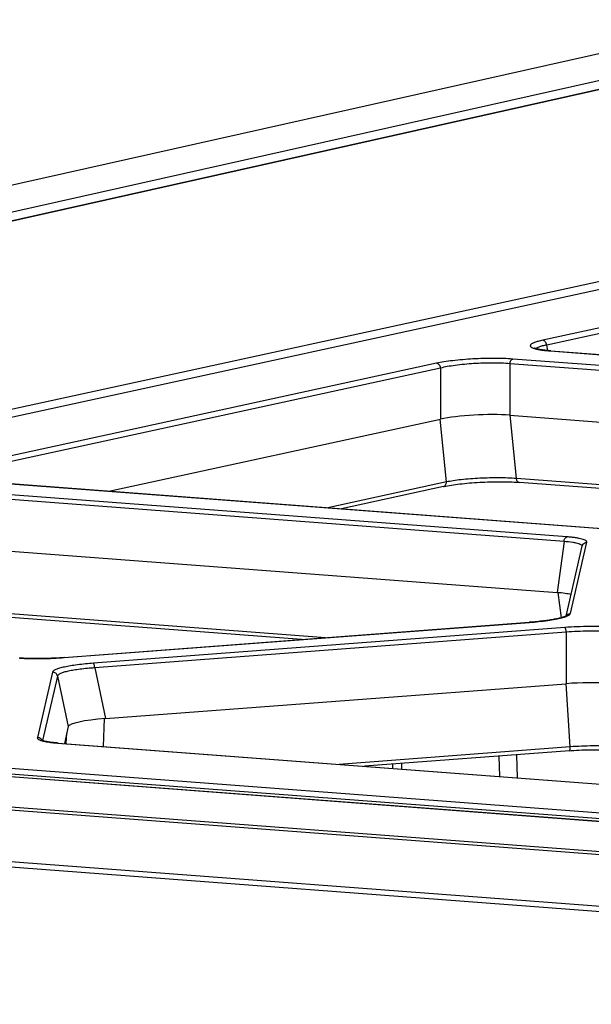
# Model space of a CAD drawing. Units: millimetres. Extents: x 0 to 297, y 15 to 195.
# Drawn here: x 31 to 34, y 177 to 181 of the extents above; entities that cross this region are included whole.
import ezdxf

# ---------------------------------------------------------------- set-up
doc = ezdxf.new("R2010")
doc.units = ezdxf.units.MM
doc.header["$MEASUREMENT"] = 0
doc.layers.add('00_COMPONENTS', color=7, linetype='Continuous', lineweight=0)

msp = doc.modelspace()

# ---------------------------------------------------------------- linework, layer by layer
at = {"layer": '00_COMPONENTS', "color": 18, "lineweight": 25, "true_color": 0x000000}
for p, q in [((34.3168, 180.6471), (25.9599, 178.7749)), ((34.3224, 180.6475), (25.9655, 178.7753)), ((25.1778, 178.4497), (34.8123, 180.6081)), ((34.8178, 180.6085), (25.1857, 178.4506)), ((26.3362, 178.7472), (34.6888, 180.6184)), ((26.0582, 177.8903), (36.4727, 180.1562)), ((26.2963, 177.9102), (36.5397, 180.136)), ((26.2999, 177.9104), (36.5432, 180.1363)), ((35.4893, 179.7454), (33.4461, 179.3015)), ((35.5062, 179.7254), (33.463, 179.2814)), ((33.4683, 179.2579), (33.463, 179.2814)), ((33.4777, 179.2567), (36.1938, 179.0507)), ((33.4801, 179.2569), (33.4785, 179.2569)), ((33.4801, 179.2569), (36.1963, 179.0508)), ((33.0004, 179.2046), (30.9572, 178.7606)), ((33.3087, 179.2028), (33.3082, 178.9867)), ((36.0245, 178.9967), (33.3087, 179.2028)), ((36.0367, 179.0166), (33.3209, 179.2226)), ((33.0173, 179.1845), (30.9741, 178.7406)), ((33.0173, 179.1845), (33.0168, 178.9703)), ((31.6254, 178.6679), (33.0168, 178.9703)), ((33.0417, 178.7063), (33.0158, 178.9701)), ((33.3082, 178.9867), (35.9952, 178.7828)), ((33.3356, 178.7208), (33.3094, 178.9876)), ((30.9888, 178.7159), (33.7303, 178.5079)), ((30.9912, 178.7161), (33.7327, 178.5081)), ((33.0417, 178.7063), (32.5446, 178.5982)), ((35.0229, 178.5928), (33.3356, 178.7208)), ((34.922, 178.5852), (33.3471, 178.7047)), ((33.5356, 178.4559), (30.8198, 178.6619)), ((33.5478, 178.4758), (30.832, 178.6818)), ((33.03, 178.6871), (32.6012, 178.5939)), ((33.5356, 178.4559), (33.5063, 178.242)), ((33.5623, 178.154), (33.6313, 178.4529)), ((30.8193, 178.4459), (33.5063, 178.242)), ((33.544, 178.1432), (33.6118, 178.437)), ((33.5248, 178.1363), (33.5107, 178.2427)), ((32.534, 178.052), (30.8467, 178.18)), ((32.4331, 178.0444), (30.8582, 178.1639)), ((33.5616, 178.1523), (33.5621, 178.1534)), ((31.4369, 177.9689), (33.3898, 178.1169)), ((31.4376, 177.9687), (33.3905, 178.1167)), ((33.5394, 178.0951), (31.5599, 177.9451)), ((33.3898, 178.1169), (33.3903, 178.1168)), ((33.545, 178.0754), (31.5655, 177.9254)), ((33.545, 178.0754), (33.5446, 177.8593)), ((31.4369, 177.9689), (31.4374, 177.9688)), ((31.5655, 177.9254), (31.6106, 177.7128)), ((83.3119, 173.5161), (25.4328, 177.9071)), ((25.4364, 177.9073), (83.3138, 173.5165)), ((73.3432, 174.3071), (26.3274, 177.8738)), ((31.3882, 177.9078), (31.3247, 177.633)), ((31.4094, 177.8915), (31.3467, 177.6202)), ((31.4094, 177.8915), (31.4545, 177.6788)), ((73.3309, 174.2847), (26.3151, 177.8514)), ((31.6106, 177.7128), (33.5446, 177.8593)), ((33.5617, 177.594), (33.5447, 177.8601)), ((31.602, 177.5956), (31.6073, 177.7133)), ((26.5808, 177.6807), (55.9634, 175.4516)), ((26.5942, 177.6925), (81.3584, 173.5379)), ((31.4545, 177.6788), (31.4382, 177.6081)), ((31.4462, 177.6075), (31.4482, 177.6513)), ((31.3445, 177.621), (31.3435, 177.6229)), ((31.41, 177.6099), (34.8966, 177.3454)), ((31.4124, 177.61), (31.4108, 177.61)), ((31.4124, 177.61), (34.899, 177.3455)), ((33.5617, 177.594), (32.5918, 177.5206)), ((33.5583, 177.5777), (32.6977, 177.5125)), ((33.2665, 177.4694), (33.264, 177.5554)), ((33.3399, 177.4638), (33.3371, 177.561)), ((32.8152, 177.5214), (32.8156, 177.5036)), ((32.8534, 177.5243), (32.854, 177.5007)), ((50.7974, 175.6256), (26.4686, 177.4713)), ((50.8885, 175.5957), (26.4635, 177.4487))]:
    msp.add_line(p, q, dxfattribs=at)
for points in [[(33.4124, 179.2682), (33.4119, 179.2685), (33.4114, 179.2688), (33.4111, 179.2689)], [(33.4801, 179.2569), (33.475, 179.2573), (33.4695, 179.2578), (33.4642, 179.2583), (33.4593, 179.2588), (33.4545, 179.2593), (33.45, 179.2599), (33.4458, 179.2605), (33.4418, 179.2611), (33.438, 179.2617), (33.4345, 179.2623), (33.4312, 179.2629), (33.4281, 179.2636), (33.4254, 179.2642), (33.4228, 179.2648), (33.4205, 179.2654), (33.4184, 179.266), (33.4166, 179.2666), (33.415, 179.2672), (33.4137, 179.2677), (33.4127, 179.2681), (33.4124, 179.2682)], [(33.03, 178.6871), (33.033, 178.6877), (33.0398, 178.6891), (33.047, 178.6905), (33.0547, 178.6918), (33.0627, 178.6931), (33.0711, 178.6944), (33.0799, 178.6956), (33.089, 178.6968), (33.0984, 178.698), (33.1081, 178.6991), (33.1181, 178.7001), (33.1283, 178.7011), (33.1386, 178.702), (33.1492, 178.7028), (33.1599, 178.7036), (33.1707, 178.7043), (33.1816, 178.705), (33.1926, 178.7056), (33.2036, 178.7061), (33.2145, 178.7065), (33.2255, 178.7068), (33.2364, 178.7071), (33.2471, 178.7073), (33.2578, 178.7074), (33.2683, 178.7074), (33.2787, 178.7073), (33.2889, 178.7072), (33.2988, 178.707), (33.3085, 178.7067), (33.3179, 178.7064), (33.327, 178.7059), (33.3358, 178.7054), (33.3442, 178.7049), (33.3471, 178.7047)], [(33.6116, 178.4359), (33.6112, 178.438), (33.6099, 178.4401), (33.6075, 178.4422), (33.6041, 178.4441)], [(33.5444, 178.1434), (33.5434, 178.1429), (33.5422, 178.1423), (33.5407, 178.1417), (33.5391, 178.141), (33.5372, 178.1403), (33.5352, 178.1395), (33.5329, 178.1388), (33.5305, 178.138), (33.5278, 178.1372), (33.5249, 178.1364), (33.5218, 178.1355), (33.5185, 178.1347), (33.515, 178.1339), (33.5113, 178.133), (33.5074, 178.1321), (33.5032, 178.1313), (33.4988, 178.1304), (33.4942, 178.1295), (33.4894, 178.1286), (33.4843, 178.1278), (33.479, 178.1269), (33.4735, 178.126), (33.4677, 178.1252), (33.4618, 178.1243), (33.4555, 178.1235), (33.4491, 178.1227), (33.4424, 178.1219), (33.4355, 178.1211), (33.4284, 178.1203), (33.4211, 178.1196), (33.4135, 178.1188), (33.4058, 178.1181), (33.3978, 178.1175), (33.3898, 178.1169)], [(33.5462, 178.1445), (33.5461, 178.1444), (33.5458, 178.1442), (33.5452, 178.1438), (33.5444, 178.1434)], [(31.4369, 177.9689), (31.4302, 177.9684), (31.4189, 177.9676), (31.4076, 177.967), (31.3962, 177.9664), (31.3847, 177.9659), (31.3733, 177.9654), (31.3619, 177.9651), (31.3506, 177.9648), (31.3394, 177.9647), (31.3283, 177.9646), (31.3174, 177.9646), (31.3067, 177.9647), (31.2961, 177.9648), (31.2859, 177.9651), (31.2759, 177.9654), (31.2662, 177.9659), (31.2568, 177.9664), (31.2478, 177.967)], [(31.4124, 177.61), (31.4079, 177.6104), (31.4025, 177.6108), (31.3974, 177.6113), (31.3925, 177.6118), (31.3878, 177.6124), (31.3833, 177.6129), (31.379, 177.6135), (31.375, 177.6141), (31.3711, 177.6146), (31.3675, 177.6153), (31.3641, 177.6159), (31.361, 177.6165), (31.3581, 177.6171), (31.3554, 177.6177), (31.3529, 177.6184), (31.3506, 177.619), (31.3486, 177.6196), (31.3468, 177.6201), (31.3453, 177.6207), (31.3441, 177.6212), (31.343, 177.6216), (31.3423, 177.622), (31.3418, 177.6222)], [(33.5583, 177.5777), (33.5651, 177.5782), (33.5765, 177.579), (33.588, 177.5797), (33.5995, 177.5803), (33.6111, 177.5808), (33.6226, 177.5812), (33.6341, 177.5816), (33.6455, 177.5818), (33.6569, 177.582), (33.6681, 177.5821), (33.6791, 177.5821), (33.69, 177.582), (33.7006, 177.5818), (33.711, 177.5816), (33.7211, 177.5812), (33.7309, 177.5808), (33.7404, 177.5803), (33.7495, 177.5797)]]:
    msp.add_lwpolyline(points, dxfattribs=at)
for points, knots in [([(33.4461, 179.3015), (33.4398, 179.3001), (33.4335, 179.2986), (33.4272, 179.2968), (33.4222, 179.2954), (33.4172, 179.2939), (33.4123, 179.292), (33.4103, 179.2913), (33.4084, 179.2905), (33.4065, 179.2896), (33.4048, 179.2888), (33.4032, 179.288), (33.4017, 179.2871), (33.4004, 179.2864), (33.3992, 179.2856), (33.3981, 179.2847), (33.3972, 179.284), (33.3963, 179.2832), (33.3956, 179.2823), (33.3951, 179.2815), (33.3946, 179.2807), (33.3943, 179.2799), (33.3941, 179.2791), (33.3941, 179.2783), (33.3942, 179.2775), (33.3946, 179.2757), (33.3961, 179.2741), (33.3976, 179.2729), (33.3987, 179.2721), (33.3999, 179.2714), (33.401, 179.2708), (33.4025, 179.27), (33.4041, 179.2693), (33.4057, 179.2687), (33.4098, 179.2671), (33.414, 179.2659), (33.4183, 179.2649)], [0, 0, 0, 0, 1, 1, 1, 2, 2, 2, 3, 3, 3, 4, 4, 4, 5, 5, 5, 6, 6, 6, 7, 7, 7, 8, 8, 8, 9, 9, 9, 10, 10, 10, 11, 11, 11, 12, 12, 12, 12]), ([(33.463, 179.2814), (33.4567, 179.2802), (33.4504, 179.2789), (33.4441, 179.2773), (33.4393, 179.276), (33.4344, 179.2746), (33.4297, 179.2729)], [0, 0, 0, 0, 1, 1, 1, 2, 2, 2, 2]), ([(33.463, 179.2814), (33.4627, 179.2839), (33.4621, 179.2865), (33.4611, 179.2888), (33.4601, 179.2911), (33.4588, 179.2933), (33.4572, 179.2952), (33.4558, 179.297), (33.454, 179.2985), (33.452, 179.2996), (33.4502, 179.3006), (33.4482, 179.3013), (33.4461, 179.3015)], [0, 0, 0, 0, 1, 1, 1, 2, 2, 2, 3, 3, 3, 4, 4, 4, 4]), ([(33.4297, 179.2729), (33.4272, 179.2719), (33.4247, 179.2709), (33.4223, 179.2696), (33.4205, 179.2687), (33.4189, 179.2677), (33.4175, 179.2663)], [0, 0, 0, 0, 1, 1, 1, 2, 2, 2, 2]), ([(33.4183, 179.2649), (33.4187, 179.2648), (33.4192, 179.2647), (33.4196, 179.2645), (33.4211, 179.2642), (33.4225, 179.2639), (33.4239, 179.2636)], [0, 0, 0, 0, 1, 1, 1, 2, 2, 2, 2]), ([(33.4239, 179.2636), (33.4244, 179.2635), (33.4249, 179.2634), (33.4254, 179.2633), (33.427, 179.263), (33.4286, 179.2627), (33.4301, 179.2624)], [0, 0, 0, 0, 1, 1, 1, 2, 2, 2, 2]), ([(33.4301, 179.2624), (33.4324, 179.262), (33.4346, 179.2616), (33.4369, 179.2612), (33.4446, 179.26), (33.4523, 179.2591), (33.46, 179.2583)], [0, 0, 0, 0, 1, 1, 1, 2, 2, 2, 2]), ([(33.46, 179.2583), (33.4615, 179.2581), (33.4629, 179.258), (33.4643, 179.2579), (33.4688, 179.2574), (33.4732, 179.257), (33.4777, 179.2567)], [0, 0, 0, 0, 1, 1, 1, 2, 2, 2, 2]), ([(33.3209, 179.2226), (33.2947, 179.2246), (33.2684, 179.2253), (33.2421, 179.2254), (33.2125, 179.2254), (33.1829, 179.2246), (33.1534, 179.2229), (33.1251, 179.2213), (33.0968, 179.2189), (33.0686, 179.2156), (33.0563, 179.2141), (33.044, 179.2124), (33.0317, 179.2104), (33.0212, 179.2088), (33.0108, 179.2069), (33.0004, 179.2046)], [0, 0, 0, 0, 1, 1, 1, 2, 2, 2, 3, 3, 3, 4, 4, 4, 5, 5, 5, 5]), ([(33.0173, 179.1845), (33.017, 179.1871), (33.0164, 179.1896), (33.0154, 179.192), (33.0144, 179.1943), (33.0131, 179.1964), (33.0115, 179.1983), (33.0101, 179.2001), (33.0083, 179.2016), (33.0063, 179.2028), (33.0045, 179.2038), (33.0024, 179.2044), (33.0004, 179.2046)], [0, 0, 0, 0, 1, 1, 1, 2, 2, 2, 3, 3, 3, 4, 4, 4, 4]), ([(33.3087, 179.2028), (33.2848, 179.2048), (33.2609, 179.2056), (33.237, 179.2057), (33.21, 179.2057), (33.1831, 179.2049), (33.1563, 179.2032), (33.1305, 179.2016), (33.1048, 179.1992), (33.0792, 179.1957), (33.068, 179.1942), (33.0568, 179.1925), (33.0457, 179.1905), (33.0362, 179.1888), (33.0267, 179.1868), (33.0173, 179.1845)], [0, 0, 0, 0, 1, 1, 1, 2, 2, 2, 3, 3, 3, 4, 4, 4, 5, 5, 5, 5]), ([(33.3087, 179.2028), (33.3088, 179.2052), (33.3093, 179.2076), (33.3099, 179.2098), (33.3106, 179.212), (33.3114, 179.214), (33.3126, 179.216), (33.3146, 179.219), (33.3174, 179.2219), (33.3209, 179.2226)], [0, 0, 0, 0, 1, 1, 1, 2, 2, 2, 3, 3, 3, 3]), ([(33.03, 178.6871), (33.0317, 178.6875), (33.0334, 178.6883), (33.0349, 178.6894), (33.0364, 178.6905), (33.0377, 178.692), (33.0387, 178.6937), (33.0398, 178.6955), (33.0406, 178.6975), (33.0411, 178.6995), (33.0416, 178.7017), (33.0418, 178.704), (33.0417, 178.7063)], [0, 0, 0, 0, 1, 1, 1, 2, 2, 2, 3, 3, 3, 4, 4, 4, 4]), ([(33.3356, 178.7208), (33.3116, 178.7227), (33.2875, 178.7234), (33.2635, 178.7235), (33.2364, 178.7236), (33.2093, 178.723), (33.1823, 178.7216), (33.1563, 178.7204), (33.1303, 178.7184), (33.1044, 178.7156), (33.0931, 178.7143), (33.0818, 178.7129), (33.0705, 178.7112), (33.0609, 178.7098), (33.0513, 178.7082), (33.0417, 178.7063)], [0, 0, 0, 0, 1, 1, 1, 2, 2, 2, 3, 3, 3, 4, 4, 4, 5, 5, 5, 5]), ([(33.3471, 178.7047), (33.3456, 178.7048), (33.3442, 178.7053), (33.343, 178.7061), (33.3416, 178.707), (33.3404, 178.7082), (33.3395, 178.7095), (33.3384, 178.7111), (33.3376, 178.7128), (33.3369, 178.7146), (33.3363, 178.7166), (33.3358, 178.7187), (33.3356, 178.7208)], [0, 0, 0, 0, 1, 1, 1, 2, 2, 2, 3, 3, 3, 4, 4, 4, 4]), ([(33.5356, 178.4559), (33.5358, 178.4583), (33.5362, 178.4607), (33.5369, 178.463), (33.5375, 178.4651), (33.5384, 178.4672), (33.5396, 178.4691), (33.5415, 178.4722), (33.5444, 178.475), (33.5478, 178.4758)], [0, 0, 0, 0, 1, 1, 1, 2, 2, 2, 3, 3, 3, 3]), ([(33.5975, 178.4467), (33.5939, 178.4479), (33.5901, 178.4489), (33.5863, 178.4497), (33.5816, 178.4507), (33.5768, 178.4515), (33.5721, 178.4522), (33.56, 178.454), (33.5478, 178.4551), (33.5356, 178.4559)], [0, 0, 0, 0, 1, 1, 1, 2, 2, 2, 3, 3, 3, 3]), ([(33.6313, 178.4529), (33.6314, 178.4535), (33.6314, 178.4542), (33.6313, 178.4548), (33.6312, 178.4554), (33.631, 178.4561), (33.6307, 178.4566), (33.6303, 178.4573), (33.6298, 178.4579), (33.6292, 178.4584), (33.6286, 178.4591), (33.6278, 178.4597), (33.6271, 178.4602), (33.625, 178.4616), (33.6228, 178.4626), (33.6205, 178.4635), (33.6174, 178.4648), (33.6143, 178.4658), (33.6111, 178.4666), (33.6071, 178.4677), (33.603, 178.4686), (33.5989, 178.4694), (33.594, 178.4704), (33.5891, 178.4712), (33.5842, 178.4719), (33.5785, 178.4727), (33.5728, 178.4734), (33.5671, 178.474), (33.5607, 178.4747), (33.5543, 178.4753), (33.5478, 178.4758)], [0, 0, 0, 0, 1, 1, 1, 2, 2, 2, 3, 3, 3, 4, 4, 4, 5, 5, 5, 6, 6, 6, 7, 7, 7, 8, 8, 8, 9, 9, 9, 10, 10, 10, 10]), ([(33.6161, 178.4455), (33.6179, 178.4477), (33.6203, 178.4496), (33.6229, 178.4508), (33.6255, 178.4521), (33.6284, 178.4528), (33.6313, 178.4529)], [0, 0, 0, 0, 1, 1, 1, 2, 2, 2, 2]), ([(33.6041, 178.4441), (33.6036, 178.4443), (33.6032, 178.4446), (33.6027, 178.4448), (33.601, 178.4455), (33.5993, 178.4461), (33.5975, 178.4467)], [0, 0, 0, 0, 1, 1, 1, 2, 2, 2, 2]), ([(33.3905, 178.1167), (33.4163, 178.1186), (33.442, 178.1212), (33.4675, 178.1248), (33.4783, 178.1264), (33.489, 178.1281), (33.4997, 178.1301), (33.5085, 178.1318), (33.5174, 178.1337), (33.5261, 178.1359)], [0, 0, 0, 0, 1, 1, 1, 2, 2, 2, 3, 3, 3, 3]), ([(33.5261, 178.1359), (33.5277, 178.1364), (33.5293, 178.1368), (33.531, 178.1373), (33.5352, 178.1385), (33.5394, 178.1398), (33.5436, 178.1413)], [0, 0, 0, 0, 1, 1, 1, 2, 2, 2, 2]), ([(33.5436, 178.1413), (33.5445, 178.1417), (33.5454, 178.142), (33.5463, 178.1424), (33.5486, 178.1433), (33.5509, 178.1443), (33.5531, 178.1454)], [0, 0, 0, 0, 1, 1, 1, 2, 2, 2, 2]), ([(33.5451, 178.1438), (33.5463, 178.1459), (33.548, 178.1479), (33.5499, 178.1494), (33.5519, 178.151), (33.5542, 178.1522), (33.5566, 178.153)], [0, 0, 0, 0, 1, 1, 1, 2, 2, 2, 2]), ([(33.5531, 178.1454), (33.5549, 178.1464), (33.5568, 178.1475), (33.5585, 178.1489), (33.5597, 178.1498), (33.5608, 178.1509), (33.5616, 178.1523)], [0, 0, 0, 0, 1, 1, 1, 2, 2, 2, 2]), ([(33.7356, 178.0967), (33.721, 178.0978), (33.7064, 178.0985), (33.6917, 178.0989), (33.6754, 178.0994), (33.659, 178.0996), (33.6426, 178.0994), (33.6082, 178.0991), (33.5737, 178.0977), (33.5394, 178.0951)], [0, 0, 0, 0, 1, 1, 1, 2, 2, 2, 3, 3, 3, 3]), ([(33.545, 178.0754), (33.5448, 178.0777), (33.5445, 178.0801), (33.5441, 178.0824), (33.5438, 178.0845), (33.5433, 178.0865), (33.5428, 178.0885), (33.5423, 178.09), (33.5418, 178.0915), (33.5411, 178.0929), (33.5407, 178.0938), (33.5402, 178.0946), (33.5394, 178.0951)], [0, 0, 0, 0, 1, 1, 1, 2, 2, 2, 3, 3, 3, 4, 4, 4, 4]), ([(33.7234, 178.0769), (33.7101, 178.078), (33.6968, 178.0787), (33.6835, 178.0792), (33.6686, 178.0797), (33.6537, 178.0798), (33.6389, 178.0797), (33.6075, 178.0795), (33.5762, 178.078), (33.545, 178.0754)], [0, 0, 0, 0, 1, 1, 1, 2, 2, 2, 3, 3, 3, 3]), ([(31.2601, 177.9659), (31.2886, 177.9644), (31.3172, 177.9641), (31.3457, 177.9645), (31.3764, 177.965), (31.4071, 177.9664), (31.4376, 177.9687)], [0, 0, 0, 0, 1, 1, 1, 2, 2, 2, 2]), ([(31.5599, 177.9451), (31.5375, 177.9434), (31.5151, 177.9412), (31.4928, 177.9383), (31.483, 177.937), (31.4733, 177.9356), (31.4636, 177.934), (31.4551, 177.9326), (31.4467, 177.931), (31.4383, 177.9292), (31.4314, 177.9277), (31.4245, 177.926), (31.4177, 177.924), (31.4124, 177.9225), (31.4072, 177.9208), (31.4022, 177.9186), (31.4003, 177.9178), (31.3984, 177.9169), (31.3965, 177.9159), (31.3951, 177.9151), (31.3937, 177.9142), (31.3923, 177.9132), (31.3905, 177.9118), (31.3887, 177.91), (31.3882, 177.9078)], [0, 0, 0, 0, 1, 1, 1, 2, 2, 2, 3, 3, 3, 4, 4, 4, 5, 5, 5, 6, 6, 6, 7, 7, 7, 8, 8, 8, 8]), ([(31.5655, 177.9254), (31.5451, 177.9241), (31.5247, 177.9224), (31.5044, 177.9199), (31.4955, 177.9188), (31.4866, 177.9175), (31.4778, 177.9161), (31.4701, 177.9149), (31.4624, 177.9134), (31.4548, 177.9118), (31.4485, 177.9104), (31.4422, 177.9089), (31.436, 177.907), (31.4313, 177.9056), (31.4265, 177.904), (31.422, 177.902), (31.4203, 177.9012), (31.4185, 177.9003), (31.4169, 177.8994), (31.4156, 177.8986), (31.4143, 177.8978), (31.4131, 177.8967), (31.4114, 177.8953), (31.4098, 177.8936), (31.4094, 177.8915)], [0, 0, 0, 0, 1, 1, 1, 2, 2, 2, 3, 3, 3, 4, 4, 4, 5, 5, 5, 6, 6, 6, 7, 7, 7, 8, 8, 8, 8]), ([(31.5655, 177.9254), (31.5653, 177.9278), (31.565, 177.9301), (31.5646, 177.9325), (31.5643, 177.9345), (31.5639, 177.9366), (31.5633, 177.9385), (31.5629, 177.94), (31.5624, 177.9415), (31.5616, 177.9429), (31.5612, 177.9438), (31.5607, 177.9447), (31.5599, 177.9451)], [0, 0, 0, 0, 1, 1, 1, 2, 2, 2, 3, 3, 3, 4, 4, 4, 4]), ([(31.4094, 177.8915), (31.4084, 177.8961), (31.4056, 177.9005), (31.4018, 177.9034), (31.3979, 177.9064), (31.3929, 177.908), (31.3882, 177.9078)], [0, 0, 0, 0, 1, 1, 1, 2, 2, 2, 2]), ([(31.3247, 177.633), (31.3246, 177.6323), (31.3246, 177.6315), (31.3248, 177.6307), (31.325, 177.6299), (31.3254, 177.6291), (31.3259, 177.6285), (31.3266, 177.6276), (31.3274, 177.6269), (31.3282, 177.6263), (31.3293, 177.6255), (31.3304, 177.6248), (31.3316, 177.6242), (31.333, 177.6234), (31.3345, 177.6228), (31.3361, 177.6222), (31.3379, 177.6215), (31.3397, 177.6208), (31.3416, 177.6203), (31.3463, 177.6188), (31.351, 177.6177), (31.3558, 177.6167)], [0, 0, 0, 0, 1, 1, 1, 2, 2, 2, 3, 3, 3, 4, 4, 4, 5, 5, 5, 6, 6, 6, 7, 7, 7, 7]), ([(31.3429, 177.6237), (31.3411, 177.6265), (31.3384, 177.6289), (31.3355, 177.6305), (31.3345, 177.631), (31.3334, 177.6315), (31.3324, 177.6319)], [0, 0, 0, 0, 1, 1, 1, 2, 2, 2, 2]), ([(31.3558, 177.6167), (31.3563, 177.6166), (31.3568, 177.6165), (31.3573, 177.6164), (31.3588, 177.6161), (31.3604, 177.6158), (31.362, 177.6155)], [0, 0, 0, 0, 1, 1, 1, 2, 2, 2, 2]), ([(31.362, 177.6155), (31.3642, 177.6151), (31.3665, 177.6147), (31.3688, 177.6144), (31.3765, 177.6132), (31.3843, 177.6122), (31.3921, 177.6114)], [0, 0, 0, 0, 1, 1, 1, 2, 2, 2, 2]), ([(31.3921, 177.6114), (31.3936, 177.6113), (31.395, 177.6111), (31.3964, 177.611), (31.401, 177.6106), (31.4055, 177.6102), (31.41, 177.6099)], [0, 0, 0, 0, 1, 1, 1, 2, 2, 2, 2]), ([(33.5583, 177.5777), (33.5589, 177.5778), (33.5594, 177.5784), (33.5597, 177.579), (33.56, 177.5795), (33.5602, 177.58), (33.5604, 177.5805), (33.5606, 177.5811), (33.5607, 177.5818), (33.5609, 177.5824), (33.5613, 177.5841), (33.5615, 177.5859), (33.5616, 177.5876), (33.5617, 177.5898), (33.5618, 177.5919), (33.5617, 177.594)], [0, 0, 0, 0, 1, 1, 1, 2, 2, 2, 3, 3, 3, 4, 4, 4, 5, 5, 5, 5]), ([(33.7422, 177.5955), (33.7287, 177.5965), (33.7153, 177.5971), (33.7018, 177.5974), (33.6868, 177.5978), (33.6717, 177.5979), (33.6567, 177.5978), (33.625, 177.5976), (33.5933, 177.5963), (33.5617, 177.594)], [0, 0, 0, 0, 1, 1, 1, 2, 2, 2, 3, 3, 3, 3])]:
    msp.add_open_spline(points, degree=3, knots=knots, dxfattribs=at)
for points in [[(33.3082, 178.9867), (33.2194, 178.9934), (33.0897, 178.9861), (33.0168, 178.9703)], [(33.6118, 178.437), (33.6125, 178.4401), (33.614, 178.4431), (33.6161, 178.4455)], [(33.5649, 178.2334), (33.5517, 178.2371), (33.5317, 178.2401), (33.5063, 178.242)], [(33.5623, 178.154), (33.5603, 178.1539), (33.5584, 178.1536), (33.5566, 178.153)], [(31.2506, 177.9664), (31.2538, 177.9662), (31.2569, 177.9661), (31.2601, 177.9659)], [(33.7229, 177.8608), (33.6729, 177.8646), (33.6071, 177.864), (33.5446, 177.8593)], [(31.6106, 177.7128), (31.5209, 177.706), (31.4576, 177.6922), (31.4545, 177.6788)], [(31.3324, 177.6319), (31.3299, 177.6327), (31.3273, 177.6331), (31.3247, 177.633)]]:
    msp.add_open_spline(points, degree=3, dxfattribs=at)

doc.saveas('drawing.dxf')
